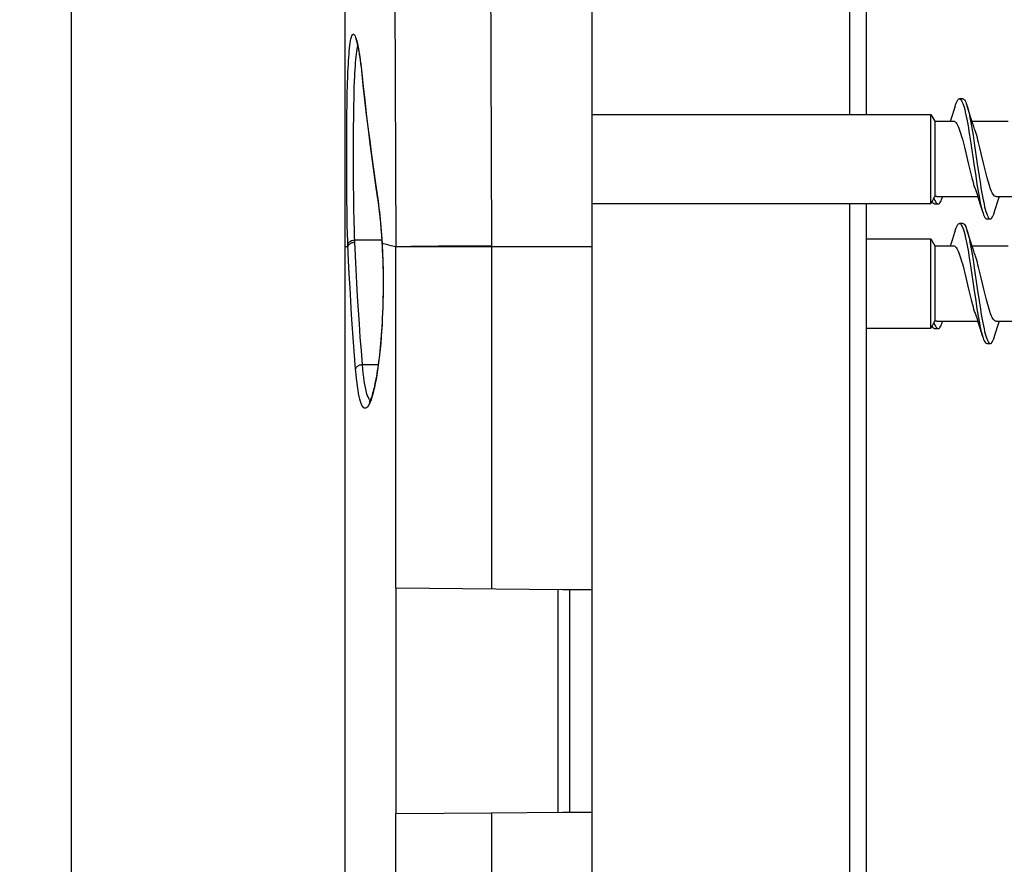
# Model space of a CAD drawing. Units: millimetres. Extents: x -159 to 121, y -151 to 150.
# Drawn here: x -157 to -128, y 66 to 91 of the extents above; entities that cross this region are included whole.
import ezdxf

# ---------------------------------------------------------------- set-up
doc = ezdxf.new("R2010")
doc.units = ezdxf.units.MM
doc.header["$LTSCALE"] = 16.335
doc.layers.get('0').update_dxf_attribs({"linetype": 'CONTINUOUS'})
doc.layers.add('DRAFT', color=7, linetype='CONTINUOUS')
doc.layers.add('RACCORDO', color=7, linetype='CONTINUOUS')
doc.styles.get("Standard").update_dxf_attribs({"font": 'txt', "width": 0.8})
doc.dimstyles.new('DIMSTYLE_1', dxfattribs={"dimtxt": 3, "dimasz": 3, "dimexe": 1.5, "dimexo": 0.5, "dimgap": 0.75, "dimtad": 1, "dimtxsty": 'STANDARD', "dimblk": '_FILLED', "dimblk1": '_FILLED', "dimblk2": '_FILLED', "dimcen": 0.09, "dimazin": 2, "dimtfac": 1, "dimtofl": 0, "dimtmove": 0, "dimatfit": 3, "dimldrblk": '_FILLED', "dimfxl": 1, "dimtolj": 1, "dimarcsym": 0})
doc.dimstyles.new('DIMSTYLE_2', dxfattribs={"dimtxt": 3, "dimasz": 3, "dimexe": 1.5, "dimexo": 0.5, "dimgap": 0.75, "dimtad": 1, "dimdec": 1, "dimtxsty": 'STANDARD', "dimblk": '_FILLED', "dimblk1": '_FILLED', "dimblk2": '_FILLED', "dimcen": 0.09, "dimazin": 2, "dimtfac": 1, "dimtdec": 1, "dimtofl": 0, "dimtmove": 0, "dimatfit": 3, "dimldrblk": '_FILLED', "dimfxl": 1, "dimtolj": 1, "dimarcsym": 0})

# ---------------------------------------------------------------- blocks, each defined once
blk = doc.blocks.new('_FILLED')
at = {"color": 0, "linetype": 'BYBLOCK'}
blk.add_solid([(0, 0), (-1, 0.3167), (-1, -0.3167)], dxfattribs=at)
blk = doc.blocks.new('*D5')
at = {"color": 7, "linetype": 'CONTINUOUS'}
for p, q in [((-144.136, 96.182), (-110.436, 96.182)), ((-111.936, 96.182), (-111.936, 0)), ((-111.936, -96.182), (-111.936, 0)), ((-144.135, -96.182), (-110.436, -96.182))]:
    blk.add_line(p, q, dxfattribs=at)
at = {"color": 7, "linetype": 'CONTINUOUS', "xscale": 3, "yscale": 3, "zscale": 3}
for p, rotation in [((-111.936, 96.182), 90), ((-111.936, -96.182), 270)]:
    blk.add_blockref('_FILLED', p, dxfattribs=dict(at, rotation=rotation))
blk = doc.blocks.new('*D6')
at = {"color": 7, "linetype": 'CONTINUOUS'}
for p, q in [((-140.436, 108), (-156.636, 108)), ((-155.136, 108), (-155.136, 0)), ((-155.136, -108), (-155.136, 0)), ((-140.436, -108), (-156.636, -108))]:
    blk.add_line(p, q, dxfattribs=at)
at = {"color": 7, "linetype": 'CONTINUOUS', "xscale": 3, "yscale": 3, "zscale": 3}
for p, rotation in [((-155.136, 108), 90), ((-155.136, -108), 270)]:
    blk.add_blockref('_FILLED', p, dxfattribs=dict(at, rotation=rotation))
blk = doc.blocks.new('*D8')
at = {"color": 7, "linetype": 'CONTINUOUS'}
for p, q in [((-147.136, 84.75), (-147.136, 127.5)), ((-131.936, 94.969), (-131.936, 127.5)), ((-147.136, 126), (-151.136, 126)), ((-151.136, 126), (-139.536, 126)), ((-127.936, 126), (-139.536, 126)), ((-131.936, 126), (-127.936, 126))]:
    blk.add_line(p, q, dxfattribs=at)
at = {"color": 7, "linetype": 'CONTINUOUS', "xscale": 3, "yscale": 3, "zscale": 3}
blk.add_blockref('_FILLED', (-147.136, 126), dxfattribs=at)
at = {"color": 7, "linetype": 'CONTINUOUS', "xscale": 3, "yscale": 3, "zscale": 3, "rotation": 180}
blk.add_blockref('_FILLED', (-131.936, 126), dxfattribs=at)
blk = doc.blocks.new('*D9')
at = {"color": 7, "linetype": 'CONTINUOUS'}
for p, q in [((-147.136, 84.75), (-147.136, 137.5)), ((-119.936, 88.268), (-119.936, 137.5)), ((-147.136, 136), (-133.536, 136)), ((-119.936, 136), (-133.536, 136))]:
    blk.add_line(p, q, dxfattribs=at)
at = {"color": 7, "linetype": 'CONTINUOUS', "xscale": 3, "yscale": 3, "zscale": 3, "rotation": 180}
blk.add_blockref('_FILLED', (-147.136, 136), dxfattribs=at)
at = {"color": 7, "linetype": 'CONTINUOUS', "xscale": 3, "yscale": 3, "zscale": 3}
blk.add_blockref('_FILLED', (-119.936, 136), dxfattribs=at)

msp = doc.modelspace()

# ---------------------------------------------------------------- linework, layer by layer
at = {"color": 7, "linetype": 'CONTINUOUS'}
for p, q in [((-139.936, -108), (-139.936, 108)), ((-147.136, -69.2), (-147.136, 96.4)), ((-129.119, 88.568), (-129.219, 88.568)), ((-139.936, 88.118), (-130.051, 88.118)), ((-130.051, 85.518), (-130.051, 88.118)), ((-130.051, 88.118), (-129.936, 87.918)), ((-129.936, 87.918), (-129.936, 85.729)), ((-129.936, 87.918), (-129.393, 87.918)), ((-128.855, 87.918), (-127.793, 87.918)), ((-128.923, 87.51), (-128.887, 87.279)), ((-128.823, 87.51), (-128.787, 87.279)), ((-129.074, 87.16), (-129.034, 86.991)), ((-128.887, 87.279), (-128.798, 86.671)), ((-128.787, 87.279), (-128.698, 86.671)), ((-128.583, 86.98), (-128.621, 87.14)), ((-129.034, 86.991), (-128.956, 86.655)), ((-128.507, 86.655), (-128.583, 86.98)), ((-128.956, 86.655), (-128.918, 86.495)), ((-128.798, 86.671), (-128.744, 86.311)), ((-128.698, 86.671), (-128.644, 86.311)), ((-128.469, 86.495), (-128.507, 86.655)), ((-128.744, 86.311), (-128.709, 86.082)), ((-128.644, 86.311), (-128.609, 86.082)), ((-129.881, 85.718), (-128.684, 85.718)), ((-128.145, 85.718), (-127.084, 85.718)), ((-139.936, 85.518), (-130.051, 85.518)), ((-130.051, 85.518), (-130.018, 85.576)), ((-129.94, 85.505), (-129.84, 85.505)), ((-128.592, 85.429), (-128.546, 85.28)), ((-128.419, 85.068), (-128.319, 85.068)), ((-129.119, 84.932), (-129.219, 84.932)), ((-131.936, 84.482), (-130.051, 84.482)), ((-130.051, 81.882), (-130.051, 84.482)), ((-130.051, 84.482), (-129.936, 84.282)), ((-129.346, 84.72), (-129.362, 84.669)), ((-129.936, 84.282), (-129.936, 82.094)), ((-129.936, 84.282), (-129.393, 84.282)), ((-128.855, 84.282), (-127.793, 84.282)), ((-128.923, 83.875), (-128.887, 83.644)), ((-128.887, 83.644), (-128.798, 83.036)), ((-128.823, 83.875), (-128.787, 83.644)), ((-128.787, 83.644), (-128.698, 83.036)), ((-129.074, 83.525), (-129.034, 83.356)), ((-129.034, 83.356), (-128.956, 83.02)), ((-128.583, 83.345), (-128.621, 83.505)), ((-128.507, 83.02), (-128.583, 83.345)), ((-128.956, 83.02), (-128.918, 82.86)), ((-128.798, 83.036), (-128.744, 82.676)), ((-128.698, 83.036), (-128.644, 82.676)), ((-128.469, 82.86), (-128.507, 83.02)), ((-128.744, 82.676), (-128.709, 82.447)), ((-128.644, 82.676), (-128.609, 82.447)), ((-131.936, 81.882), (-130.051, 81.882)), ((-130.051, 81.882), (-130.018, 81.941)), ((-129.94, 81.87), (-129.84, 81.87)), ((-129.881, 82.082), (-128.684, 82.082)), ((-128.145, 82.082), (-127.084, 82.082)), ((-128.419, 81.432), (-128.319, 81.432)), ((-140.588, 67.75), (-140.588, 74.25)), ((-139.936, 74.25), (-140.588, 74.25)), ((-139.936, 67.75), (-140.588, 67.75))]:
    msp.add_line(p, q, dxfattribs=at)
for points in [[(-129.346, 88.355), (-129.333, 88.395), (-129.315, 88.444), (-129.298, 88.485), (-129.28, 88.518), (-129.262, 88.543), (-129.244, 88.559), (-129.226, 88.567), (-129.219, 88.568)], [(-129.219, 88.568), (-129.208, 88.566), (-129.191, 88.556), (-129.173, 88.538), (-129.155, 88.512)], [(-129.155, 88.512), (-129.137, 88.477), (-129.119, 88.434), (-129.101, 88.383), (-129.083, 88.324), (-129.066, 88.258), (-129.048, 88.185), (-129.03, 88.106), (-129.012, 88.02), (-128.994, 87.928), (-128.976, 87.83), (-128.959, 87.728), (-128.941, 87.621), (-128.923, 87.51)], [(-129.119, 88.568), (-129.108, 88.566), (-129.091, 88.556), (-129.073, 88.538), (-129.055, 88.512), (-129.037, 88.477), (-129.019, 88.434), (-129.001, 88.383), (-128.993, 88.355)], [(-129.346, 88.355), (-129.391, 88.209), (-129.42, 88.116), (-129.449, 88.026), (-129.477, 87.939), (-129.484, 87.918)], [(-128.993, 88.355), (-128.983, 88.324), (-128.966, 88.258), (-128.948, 88.185), (-128.93, 88.106), (-128.912, 88.02), (-128.894, 87.928)], [(-128.917, 88.112), (-128.976, 88.301), (-128.993, 88.355)], [(-129.393, 87.918), (-129.376, 87.915), (-129.356, 87.906), (-129.336, 87.89), (-129.316, 87.867), (-129.296, 87.837), (-129.276, 87.802), (-129.255, 87.76), (-129.235, 87.712), (-129.215, 87.658), (-129.195, 87.6), (-129.175, 87.536), (-129.155, 87.468), (-129.134, 87.396), (-129.114, 87.32), (-129.094, 87.241), (-129.074, 87.16)], [(-128.764, 87.65), (-128.775, 87.681), (-128.803, 87.762), (-128.831, 87.846), (-128.86, 87.932), (-128.888, 88.021), (-128.917, 88.112)], [(-128.894, 87.928), (-128.876, 87.83), (-128.859, 87.728), (-128.841, 87.621), (-128.823, 87.51)], [(-128.621, 87.14), (-128.64, 87.218), (-128.659, 87.293), (-128.678, 87.365), (-128.696, 87.434), (-128.715, 87.499), (-128.734, 87.561), (-128.753, 87.619), (-128.764, 87.65)], [(-128.918, 86.495), (-128.899, 86.417), (-128.88, 86.342), (-128.861, 86.27), (-128.842, 86.201), (-128.823, 86.136), (-128.804, 86.074), (-128.786, 86.016), (-128.775, 85.985)], [(-128.145, 85.718), (-128.164, 85.721), (-128.183, 85.73), (-128.202, 85.745), (-128.222, 85.767), (-128.241, 85.795), (-128.261, 85.829), (-128.28, 85.868), (-128.299, 85.913), (-128.318, 85.962), (-128.337, 86.016), (-128.356, 86.074), (-128.375, 86.136), (-128.394, 86.201), (-128.412, 86.27), (-128.431, 86.342), (-128.45, 86.417), (-128.469, 86.495)], [(-128.775, 85.985), (-128.762, 85.95), (-128.734, 85.869), (-128.706, 85.785), (-128.678, 85.7), (-128.65, 85.612), (-128.621, 85.522), (-128.592, 85.429)], [(-128.709, 86.082), (-128.691, 85.972), (-128.673, 85.867), (-128.655, 85.767)], [(-128.609, 86.082), (-128.591, 85.972), (-128.573, 85.867), (-128.555, 85.767), (-128.537, 85.671), (-128.52, 85.582), (-128.502, 85.498), (-128.484, 85.421), (-128.466, 85.35), (-128.448, 85.287), (-128.43, 85.231), (-128.413, 85.184), (-128.395, 85.144), (-128.377, 85.112)], [(-129.968, 85.682), (-129.977, 85.662), (-129.985, 85.642), (-129.993, 85.623), (-130.002, 85.606), (-130.01, 85.589), (-130.018, 85.576)], [(-129.936, 85.729), (-129.941, 85.721), (-129.947, 85.713), (-129.952, 85.705), (-129.958, 85.698), (-129.963, 85.69), (-129.968, 85.682)], [(-129.968, 85.682), (-129.952, 85.643), (-129.936, 85.607), (-129.919, 85.576), (-129.903, 85.551)], [(-129.881, 85.718), (-129.89, 85.718), (-129.913, 85.721), (-129.936, 85.729)], [(-129.84, 85.505), (-129.838, 85.505), (-129.822, 85.509), (-129.805, 85.52), (-129.789, 85.538), (-129.773, 85.563), (-129.756, 85.595), (-129.74, 85.634), (-129.734, 85.651)], [(-129.734, 85.651), (-129.716, 85.701), (-129.71, 85.718)], [(-128.655, 85.767), (-128.637, 85.671), (-128.62, 85.582), (-128.602, 85.498), (-128.584, 85.421), (-128.566, 85.35), (-128.548, 85.287), (-128.546, 85.28)], [(-128.193, 85.28), (-128.146, 85.43), (-128.117, 85.523), (-128.088, 85.614), (-128.06, 85.703), (-128.055, 85.718)], [(-130.018, 85.574), (-130.002, 85.549), (-129.986, 85.529), (-129.97, 85.515), (-129.953, 85.507), (-129.94, 85.505)], [(-129.903, 85.551), (-129.887, 85.53), (-129.871, 85.516), (-129.854, 85.507), (-129.84, 85.505)], [(-128.546, 85.28), (-128.53, 85.231), (-128.513, 85.184), (-128.495, 85.144), (-128.477, 85.112), (-128.459, 85.089), (-128.441, 85.074), (-128.423, 85.068), (-128.419, 85.068)], [(-128.377, 85.112), (-128.359, 85.089), (-128.341, 85.074), (-128.323, 85.068), (-128.319, 85.068)], [(-128.319, 85.068), (-128.305, 85.07), (-128.288, 85.081), (-128.27, 85.1), (-128.252, 85.128), (-128.234, 85.165), (-128.216, 85.209), (-128.198, 85.261), (-128.193, 85.28)], [(-129.346, 84.72), (-129.333, 84.76), (-129.315, 84.809), (-129.298, 84.85), (-129.28, 84.883), (-129.262, 84.908), (-129.244, 84.924), (-129.226, 84.932), (-129.219, 84.932)], [(-129.219, 84.932), (-129.208, 84.931), (-129.191, 84.921), (-129.173, 84.903), (-129.155, 84.877)], [(-129.155, 84.877), (-129.137, 84.842), (-129.119, 84.799), (-129.101, 84.748), (-129.083, 84.689), (-129.066, 84.623), (-129.048, 84.55), (-129.03, 84.471), (-129.012, 84.385), (-128.994, 84.293), (-128.976, 84.195), (-128.959, 84.093), (-128.941, 83.986), (-128.923, 83.875)], [(-129.119, 84.932), (-129.108, 84.931), (-129.091, 84.921), (-129.073, 84.903), (-129.055, 84.877), (-129.037, 84.842), (-129.019, 84.799), (-129.001, 84.748), (-128.993, 84.72)], [(-129.362, 84.669), (-129.42, 84.481), (-129.449, 84.391), (-129.477, 84.304), (-129.484, 84.282)], [(-128.917, 84.477), (-128.976, 84.666), (-128.993, 84.72)], [(-128.993, 84.72), (-128.983, 84.689), (-128.966, 84.623), (-128.948, 84.55), (-128.93, 84.471), (-128.912, 84.385), (-128.894, 84.293)], [(-128.764, 84.015), (-128.775, 84.046), (-128.803, 84.127), (-128.831, 84.211), (-128.86, 84.297), (-128.888, 84.386), (-128.917, 84.477)], [(-129.393, 84.282), (-129.376, 84.28), (-129.356, 84.271), (-129.336, 84.255), (-129.316, 84.232), (-129.296, 84.202), (-129.276, 84.167), (-129.255, 84.125), (-129.235, 84.077), (-129.215, 84.023), (-129.195, 83.965), (-129.175, 83.901), (-129.155, 83.833), (-129.134, 83.761), (-129.114, 83.685), (-129.094, 83.606), (-129.074, 83.525)], [(-128.894, 84.293), (-128.876, 84.195), (-128.859, 84.093), (-128.841, 83.986), (-128.823, 83.875)], [(-128.621, 83.505), (-128.64, 83.583), (-128.659, 83.658), (-128.678, 83.73), (-128.696, 83.798), (-128.715, 83.864), (-128.734, 83.926), (-128.753, 83.983), (-128.764, 84.015)], [(-128.918, 82.86), (-128.899, 82.782), (-128.88, 82.707), (-128.861, 82.635), (-128.842, 82.566), (-128.823, 82.501), (-128.804, 82.439), (-128.786, 82.381), (-128.775, 82.35)], [(-128.145, 82.082), (-128.164, 82.086), (-128.183, 82.095), (-128.202, 82.11), (-128.222, 82.132), (-128.241, 82.16), (-128.261, 82.193), (-128.28, 82.233), (-128.299, 82.278), (-128.318, 82.327), (-128.337, 82.381), (-128.356, 82.439), (-128.375, 82.501), (-128.394, 82.566), (-128.412, 82.635), (-128.431, 82.707), (-128.45, 82.782), (-128.469, 82.86)], [(-128.709, 82.447), (-128.691, 82.337), (-128.673, 82.232), (-128.655, 82.132)], [(-128.609, 82.447), (-128.591, 82.337), (-128.573, 82.232), (-128.555, 82.132), (-128.537, 82.036), (-128.52, 81.946), (-128.502, 81.863), (-128.484, 81.786), (-128.466, 81.715), (-128.448, 81.652), (-128.43, 81.596), (-128.413, 81.548), (-128.395, 81.509), (-128.377, 81.477)], [(-128.775, 82.35), (-128.762, 82.315), (-128.734, 82.233), (-128.706, 82.15), (-128.678, 82.065), (-128.65, 81.977), (-128.621, 81.887)], [(-129.968, 82.047), (-129.977, 82.026), (-129.985, 82.007), (-129.993, 81.988), (-130.002, 81.97), (-130.01, 81.954), (-130.018, 81.941)], [(-130.018, 81.939), (-130.002, 81.914), (-129.986, 81.894), (-129.97, 81.88), (-129.953, 81.872), (-129.94, 81.87)], [(-129.936, 82.094), (-129.941, 82.086), (-129.947, 82.078), (-129.952, 82.07), (-129.958, 82.063), (-129.963, 82.055), (-129.968, 82.047)], [(-129.968, 82.047), (-129.952, 82.007), (-129.936, 81.972), (-129.919, 81.941), (-129.903, 81.915)], [(-129.881, 82.082), (-129.89, 82.083), (-129.913, 82.086), (-129.936, 82.094)], [(-129.903, 81.915), (-129.887, 81.895), (-129.871, 81.881), (-129.854, 81.872), (-129.84, 81.87)], [(-129.84, 81.87), (-129.838, 81.87), (-129.822, 81.874), (-129.805, 81.885), (-129.789, 81.903), (-129.773, 81.928), (-129.756, 81.96), (-129.74, 81.999), (-129.734, 82.016)], [(-129.734, 82.016), (-129.716, 82.066), (-129.71, 82.082)], [(-128.655, 82.132), (-128.637, 82.036), (-128.62, 81.946), (-128.602, 81.863), (-128.584, 81.786), (-128.566, 81.715), (-128.548, 81.652)], [(-128.621, 81.887), (-128.562, 81.697), (-128.546, 81.645)], [(-128.193, 81.645), (-128.146, 81.795), (-128.117, 81.888), (-128.088, 81.979), (-128.06, 82.068), (-128.055, 82.082)], [(-128.546, 81.645), (-128.53, 81.596), (-128.513, 81.548), (-128.495, 81.509), (-128.477, 81.477), (-128.459, 81.454), (-128.441, 81.439), (-128.423, 81.433), (-128.419, 81.432)], [(-128.319, 81.432), (-128.305, 81.435), (-128.288, 81.446), (-128.27, 81.465), (-128.252, 81.493), (-128.234, 81.529), (-128.216, 81.574), (-128.198, 81.626), (-128.193, 81.645)], [(-128.377, 81.477), (-128.359, 81.454), (-128.341, 81.439), (-128.323, 81.433), (-128.319, 81.432)]]:
    msp.add_lwpolyline(points, dxfattribs=at)
at = {"layer": 'DRAFT', "color": 250, "linetype": 'CONTINUOUS'}
for p, q in [((-142.873, 84.25), (-142.873, 74.267)), ((-142.873, 67.733), (-142.873, -67.733))]:
    msp.add_line(p, q, dxfattribs=at)
at = {"layer": 'DRAFT', "color": 7, "linetype": 'CONTINUOUS'}
for p, q in [((-145.653, 67.709), (-145.653, 74.291)), ((-140.803, 74.249), (-145.653, 74.291)), ((-140.936, 74.25), (-140.936, 67.75)), ((-140.588, 74.25), (-140.803, 74.25)), ((-142.873, 67.733), (-145.653, 67.709)), ((-140.803, 67.75), (-142.873, 67.733)), ((-140.588, 67.75), (-140.803, 67.75))]:
    msp.add_line(p, q, dxfattribs=at)
at = {"layer": 'RACCORDO', "color": 250, "linetype": 'CONTINUOUS'}
for p, q in [((-145.724, 99.255), (-145.66, 84.25)), ((-132.427, 94.469), (-132.427, 88.118)), ((-146.664, 89.406), (-146.614, 88.931)), ((-147.078, 88.718), (-147.071, 88.988)), ((-146.88, 88.614), (-146.873, 88.868)), ((-147.084, 88.427), (-147.078, 88.718)), ((-146.886, 88.338), (-146.88, 88.614)), ((-147.089, 88.113), (-147.084, 88.427)), ((-146.89, 88.042), (-146.886, 88.338)), ((-147.092, 87.775), (-147.089, 88.113)), ((-146.894, 87.722), (-146.89, 88.042)), ((-147.096, 87.225), (-147.092, 87.775)), ((-146.897, 87.381), (-146.894, 87.722)), ((-146.898, 87.021), (-146.897, 87.381)), ((-147.096, 86.836), (-147.096, 87.225)), ((-147.096, 86.436), (-147.096, 86.836)), ((-147.094, 86.032), (-147.096, 86.436)), ((-146.896, 86.075), (-146.898, 86.457)), ((-147.09, 85.64), (-147.094, 86.032)), ((-146.892, 85.704), (-146.896, 86.075)), ((-146.257, 86.102), (-146.181, 85.582)), ((-147.085, 85.266), (-147.09, 85.64)), ((-146.887, 85.351), (-146.892, 85.704)), ((-146.88, 85.023), (-146.887, 85.351)), ((-146.181, 85.582), (-146.168, 85.483)), ((-132.427, 85.518), (-132.427, -85.518)), ((-147.078, 84.919), (-147.085, 85.266)), ((-147.069, 84.602), (-147.078, 84.919)), ((-146.871, 84.723), (-146.88, 85.023)), ((-146.866, 84.584), (-146.871, 84.723)), ((-146.861, 84.454), (-146.073, 84.458)), ((-146.071, 84.478), (-146.063, 84.356)), ((-147.057, 84.25), (-147.136, 84.25)), ((-147.039, 83.854), (-147.059, 84.316)), ((-146.063, 84.356), (-146.057, 84.249)), ((-145.802, 84.286), (-145.936, 84.322)), ((-145.66, 84.25), (-145.802, 84.286)), ((-145.66, 74.291), (-145.66, 84.25)), ((-139.936, 84.25), (-145.66, 84.25)), ((-145.463, 84.256), (-145.579, 84.253)), ((-145.226, 84.26), (-145.463, 84.256)), ((-144.422, 84.269), (-145.226, 84.26)), ((-142.873, 84.283), (-144.422, 84.269)), ((-142.873, 84.283), (-142.873, 84.25)), ((-146.636, 80.82), (-146.177, 80.823)), ((-145.66, -67.709), (-145.66, 67.709))]:
    msp.add_line(p, q, dxfattribs=at)
at = {"layer": 'RACCORDO', "color": 7, "linetype": 'CONTINUOUS'}
for p, q in [((-131.936, 95.469), (-131.936, 88.118)), ((-146.689, 89.59), (-146.677, 89.493)), ((-146.677, 89.493), (-146.665, 89.394)), ((-146.665, 89.394), (-146.62, 88.97)), ((-131.936, 85.518), (-131.936, -85.518))]:
    msp.add_line(p, q, dxfattribs=at)
at = {"layer": 'RACCORDO', "color": 250, "linetype": 'CONTINUOUS'}
for points in [[(-142.933, 100.699), (-142.934, 100.557), (-142.873, 84.283)], [(-147.071, 88.988), (-147.062, 89.236), (-147.058, 89.354), (-147.053, 89.467), (-147.047, 89.576), (-147.041, 89.68), (-147.034, 89.78), (-147.027, 89.875), (-147.02, 89.965), (-147.011, 90.05), (-147.002, 90.13), (-146.992, 90.202), (-146.982, 90.267), (-146.97, 90.324), (-146.958, 90.372), (-146.944, 90.41), (-146.93, 90.438), (-146.915, 90.454), (-146.9, 90.459), (-146.884, 90.451), (-146.867, 90.433), (-146.85, 90.403), (-146.834, 90.362), (-146.817, 90.312), (-146.8, 90.254), (-146.784, 90.187)], [(-146.873, 88.868), (-146.864, 89.104), (-146.86, 89.215), (-146.854, 89.322), (-146.849, 89.424), (-146.843, 89.523), (-146.836, 89.617), (-146.829, 89.707), (-146.822, 89.793), (-146.813, 89.873), (-146.804, 89.948), (-146.794, 90.016), (-146.784, 90.078), (-146.775, 90.119)], [(-146.784, 90.187), (-146.768, 90.113), (-146.753, 90.034), (-146.738, 89.95), (-146.724, 89.863), (-146.711, 89.773), (-146.698, 89.68), (-146.686, 89.588), (-146.675, 89.497), (-146.664, 89.406)], [(-146.655, 89.316), (-146.655, 89.301), (-146.655, 89.296)], [(-146.614, 88.931), (-146.57, 88.541), (-146.524, 88.146), (-146.476, 87.747), (-146.425, 87.344), (-146.372, 86.936), (-146.316, 86.521), (-146.257, 86.102)], [(-146.898, 86.457), (-146.898, 86.835), (-146.898, 87.021)], [(-146.195, 85.678), (-146.196, 85.663), (-146.195, 85.649)], [(-146.168, 85.483), (-146.155, 85.381), (-146.142, 85.277), (-146.13, 85.169), (-146.119, 85.059), (-146.108, 84.947), (-146.098, 84.832), (-146.088, 84.716), (-146.079, 84.598), (-146.071, 84.478)], [(-147.059, 84.316), (-147.064, 84.455), (-147.069, 84.602)], [(-146.858, 84.387), (-146.859, 84.398), (-146.866, 84.584)], [(-147.059, 84.316), (-147.057, 84.334), (-147.051, 84.351), (-147.042, 84.367), (-147.031, 84.383), (-147.016, 84.398), (-146.999, 84.411), (-146.98, 84.423), (-146.958, 84.433), (-146.936, 84.441), (-146.911, 84.448), (-146.886, 84.452), (-146.861, 84.454)], [(-147.056, 84.25), (-147.054, 84.267), (-147.048, 84.285), (-147.039, 84.301), (-147.028, 84.317), (-147.013, 84.332), (-146.996, 84.345), (-146.977, 84.357), (-146.956, 84.367), (-146.933, 84.375), (-146.909, 84.381), (-146.884, 84.385), (-146.858, 84.387)], [(-146.636, 80.82), (-146.668, 81.216), (-146.698, 81.613), (-146.726, 82.009), (-146.753, 82.406), (-146.777, 82.802), (-146.8, 83.199), (-146.821, 83.595), (-146.841, 83.991), (-146.858, 84.387)], [(-146.057, 84.249), (-146.052, 84.135), (-146.047, 84.016), (-146.043, 83.89), (-146.038, 83.758), (-146.035, 83.62), (-146.033, 83.476), (-146.031, 83.326), (-146.031, 83.171), (-146.032, 83.011), (-146.033, 82.846), (-146.037, 82.678), (-146.042, 82.505), (-146.048, 82.329), (-146.056, 82.152), (-146.065, 81.974), (-146.077, 81.794), (-146.09, 81.617), (-146.104, 81.443), (-146.12, 81.272), (-146.138, 81.107), (-146.156, 80.949), (-146.176, 80.797), (-146.197, 80.652), (-146.218, 80.516), (-146.24, 80.387), (-146.263, 80.266), (-146.287, 80.154), (-146.311, 80.049), (-146.336, 79.954), (-146.361, 79.869)], [(-146.063, 84.356), (-146.066, 84.348), (-146.066, 84.345)], [(-145.936, 84.322), (-146.022, 84.345), (-146.063, 84.356)], [(-145.579, 84.253), (-145.624, 84.252), (-145.66, 84.25)], [(-146.834, 80.682), (-146.866, 81.079), (-146.896, 81.476), (-146.924, 81.872), (-146.951, 82.269), (-146.975, 82.665), (-146.998, 83.061), (-147.019, 83.458), (-147.039, 83.854)], [(-146.834, 80.682), (-146.831, 80.7), (-146.824, 80.716), (-146.815, 80.733), (-146.803, 80.748), (-146.789, 80.763), (-146.772, 80.776), (-146.753, 80.788), (-146.732, 80.798), (-146.709, 80.807), (-146.686, 80.813), (-146.661, 80.817), (-146.636, 80.82)], [(-146.474, 79.873), (-146.494, 79.928), (-146.514, 79.993), (-146.532, 80.066), (-146.549, 80.148), (-146.566, 80.239), (-146.582, 80.339), (-146.597, 80.447), (-146.611, 80.563), (-146.624, 80.688), (-146.636, 80.82)], [(-146.437, 79.669), (-146.462, 79.623), (-146.488, 79.588), (-146.512, 79.563), (-146.537, 79.548), (-146.561, 79.544), (-146.584, 79.55), (-146.607, 79.568), (-146.629, 79.595), (-146.651, 79.633), (-146.672, 79.681), (-146.692, 79.739), (-146.711, 79.807), (-146.729, 79.885), (-146.747, 79.972), (-146.763, 80.069), (-146.779, 80.174), (-146.794, 80.288), (-146.808, 80.411), (-146.821, 80.542), (-146.834, 80.682)], [(-146.413, 79.769), (-146.432, 79.792), (-146.454, 79.828), (-146.474, 79.873)], [(-146.361, 79.869), (-146.386, 79.792), (-146.412, 79.726), (-146.437, 79.669)]]:
    msp.add_lwpolyline(points, dxfattribs=at)
at = {"layer": 'RACCORDO', "color": 7, "linetype": 'CONTINUOUS'}
for points in [[(-146.834, 90.322), (-146.833, 90.32), (-146.831, 90.315), (-146.828, 90.308), (-146.824, 90.298), (-146.819, 90.286), (-146.814, 90.272), (-146.809, 90.255), (-146.804, 90.236), (-146.798, 90.215), (-146.792, 90.192), (-146.786, 90.167), (-146.78, 90.14), (-146.773, 90.112), (-146.767, 90.081), (-146.76, 90.048), (-146.754, 90.014), (-146.747, 89.978), (-146.74, 89.94), (-146.734, 89.901), (-146.727, 89.86), (-146.72, 89.818), (-146.714, 89.774), (-146.707, 89.729), (-146.701, 89.684), (-146.695, 89.637), (-146.689, 89.59)], [(-146.62, 88.97), (-146.573, 88.539), (-146.523, 88.11), (-146.471, 87.681), (-146.417, 87.254), (-146.361, 86.827), (-146.303, 86.401), (-146.243, 85.977), (-146.195, 85.649)], [(-146.195, 85.649), (-146.189, 85.61), (-146.168, 85.458), (-146.148, 85.298), (-146.13, 85.131), (-146.113, 84.958), (-146.097, 84.779), (-146.082, 84.595), (-146.069, 84.406), (-146.066, 84.345)], [(-146.066, 84.345), (-146.065, 84.325), (-146.056, 84.164), (-146.049, 84.004), (-146.044, 83.843), (-146.039, 83.684), (-146.036, 83.525), (-146.034, 83.368), (-146.034, 83.213), (-146.034, 83.059), (-146.035, 82.908), (-146.038, 82.759), (-146.041, 82.612), (-146.046, 82.468), (-146.051, 82.328), (-146.057, 82.19), (-146.064, 82.056), (-146.071, 81.925), (-146.08, 81.797), (-146.089, 81.673), (-146.098, 81.552), (-146.108, 81.436), (-146.119, 81.322), (-146.13, 81.213), (-146.141, 81.108), (-146.153, 81.006), (-146.165, 80.908), (-146.178, 80.814), (-146.19, 80.724), (-146.203, 80.637), (-146.217, 80.555), (-146.23, 80.476), (-146.243, 80.401), (-146.257, 80.33), (-146.27, 80.263), (-146.284, 80.199), (-146.298, 80.139), (-146.311, 80.083), (-146.325, 80.031), (-146.338, 79.982), (-146.351, 79.938), (-146.364, 79.897), (-146.376, 79.86), (-146.388, 79.827), (-146.4, 79.798), (-146.411, 79.774), (-146.421, 79.753), (-146.429, 79.737), (-146.436, 79.725), (-146.44, 79.72)]]:
    msp.add_lwpolyline(points, dxfattribs=at)

# ---------------------------------------------------------------- dimensions: what is measured, and where the dimension line sits
at = {"color": 7, "linetype": 'CONTINUOUS'}
for base, p2, picture, middle in [((-119.936, 136), (-119.936, 87.768), '*D9', (-137.929, 136)), ((-131.936, 126), (-131.936, 94.469), '*D8', (-143.5, 126))]:
    dim = msp.add_linear_dim(base=base, p1=(-147.136, 84.25), p2=p2, dimstyle='DIMSTYLE_1', dxfattribs=at)
    dim.commit()
    dim.dimension.update_dxf_attribs({"geometry": picture, "text_midpoint": middle, "dimtype": 160})
for base, p1, p2, dimstyle, picture, middle in [((-155.136, -108), (-139.936, 108), (-139.936, -108), 'DIMSTYLE_1', '*D6', (-155.136, -3.214)), ((-111.936, -96.182), (-144.636, 96.182), (-144.635, -96.182), 'DIMSTYLE_2', '*D5', (-111.936, -5.25))]:
    dim = msp.add_linear_dim(base=base, p1=p1, p2=p2, angle=270, dimstyle=dimstyle, dxfattribs=at)
    dim.commit()
    dim.dimension.update_dxf_attribs({"geometry": picture, "text_midpoint": middle, "dimtype": 160})

doc.saveas('drawing.dxf')
